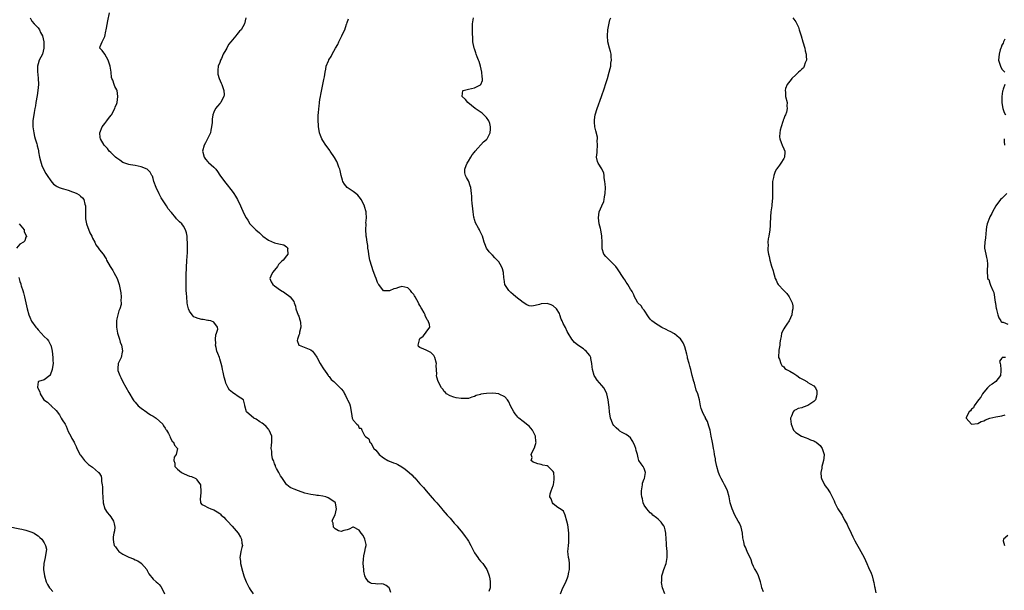
# Model space of a CAD drawing. Units: inches. Extents: x 2616000 to 2619000, y 1485000 to 1488000.
# Drawn here: x 2616323 to 2616648, y 1485350 to 1485538 of the extents above; entities that cross this region are included whole.
import ezdxf

# ---------------------------------------------------------------- set-up
doc = ezdxf.new("R2010")
doc.units = ezdxf.units.IN
doc.header["$MEASUREMENT"] = 0
doc.layers.add('LD26161485_10ft', color=2, linetype='Continuous')

msp = doc.modelspace()

# ---------------------------------------------------------------- linework, layer by layer
at = {"layer": 'LD26161485_10ft'}
for points, elevation in [([(2616326.44, 1485539), (2616327, 1485537.89), (2616327.7, 1485537), (2616328.35, 1485536.35), (2616329, 1485535.6), (2616329.31, 1485535.31), (2616329.48, 1485535), (2616329.86, 1485534.14), (2616330.46, 1485533), (2616330.88, 1485531), (2616330.87, 1485530.87), (2616330.95, 1485529), (2616330.45, 1485527), (2616329.43, 1485525), (2616329, 1485523.75), (2616328.81, 1485523), (2616328.8, 1485521.2), (2616329.06, 1485519.06), (2616329.16, 1485517), (2616328.99, 1485515), (2616328.71, 1485513.29), (2616328.29, 1485511), (2616328.12, 1485509.88), (2616327.94, 1485509), (2616327.69, 1485507.69), (2616327.61, 1485507), (2616327.56, 1485506.44), (2616327.34, 1485505), (2616327.3, 1485503), (2616327.57, 1485501), (2616327.84, 1485499.84), (2616328.07, 1485499), (2616328.57, 1485497.43), (2616328.67, 1485497), (2616328.7, 1485496.7), (2616329, 1485495.6), (2616329.11, 1485495.11), (2616329.15, 1485495), (2616329.21, 1485494.79), (2616329.5, 1485493), (2616329.79, 1485491.79), (2616330, 1485491), (2616330.29, 1485490.29), (2616330.84, 1485489), (2616331.62, 1485487.62), (2616332, 1485487), (2616333.24, 1485485.24), (2616334.15, 1485484.15), (2616335, 1485483.55), (2616335.3, 1485483.3), (2616336, 1485483), (2616337, 1485482.63), (2616337.46, 1485482.54), (2616339, 1485482.08), (2616340.4, 1485481.6), (2616341, 1485481.39), (2616341.84, 1485481), (2616342.55, 1485480.55), (2616343, 1485480.15), (2616343.64, 1485479.64), (2616344.08, 1485479), (2616344.44, 1485477.56), (2616344.64, 1485477), (2616344.69, 1485476.69), (2616344.65, 1485475), (2616344.66, 1485473.34), (2616344.72, 1485472.72), (2616345.05, 1485471), (2616346.08, 1485468.08), (2616346.7, 1485467), (2616347, 1485466.32), (2616347.7, 1485465), (2616348.09, 1485464.09), (2616348.92, 1485463), (2616349, 1485462.87), (2616349.78, 1485461.78), (2616350.46, 1485461), (2616350.67, 1485460.67), (2616351, 1485460.09), (2616351.43, 1485459.43), (2616351.64, 1485459), (2616352.78, 1485457), (2616353.65, 1485455.65), (2616354.05, 1485455), (2616355.08, 1485453), (2616355.76, 1485451), (2616356.29, 1485448.29), (2616356.41, 1485447), (2616356.37, 1485445.63), (2616356.45, 1485445), (2616356.39, 1485444.39), (2616356.03, 1485443), (2616355.67, 1485442.33), (2616355.31, 1485441), (2616355, 1485439.7), (2616354.86, 1485439), (2616354.87, 1485437.13), (2616354.9, 1485436.9), (2616355.25, 1485435), (2616355.38, 1485434.62), (2616355.85, 1485433), (2616356.06, 1485432.06), (2616356.5, 1485431), (2616356.85, 1485429.15), (2616356.85, 1485429), (2616356.76, 1485428.76), (2616356.4, 1485427), (2616355.98, 1485426.02), (2616355.42, 1485425), (2616355.33, 1485423.33), (2616355.28, 1485423), (2616355.38, 1485422.62), (2616355.99, 1485421), (2616356.34, 1485420.34), (2616357, 1485418.95), (2616359, 1485415.39), (2616360.42, 1485413), (2616360.65, 1485412.65), (2616361, 1485412.2), (2616362.02, 1485411), (2616363, 1485410.19), (2616364.91, 1485408.91), (2616365, 1485408.87), (2616366.09, 1485408.09), (2616367, 1485407.62), (2616367.36, 1485407.36), (2616367.97, 1485407), (2616370.16, 1485405), (2616370.42, 1485404.42), (2616371, 1485403.6), (2616371.21, 1485403.21), (2616371.42, 1485403), (2616372.06, 1485401.94), (2616372.45, 1485401), (2616372.57, 1485400.57), (2616373, 1485399.8), (2616373.25, 1485399.25), (2616373.69, 1485399), (2616374.07, 1485398.07), (2616375.01, 1485397), (2616374.59, 1485395), (2616373.93, 1485394.07), (2616373.82, 1485393), (2616374.1, 1485392.1), (2616374.15, 1485391), (2616374.56, 1485390.56), (2616375, 1485390.13), (2616376.33, 1485389), (2616377, 1485388.66), (2616378.2, 1485388.2), (2616379, 1485387.84), (2616379.69, 1485387.69), (2616381.06, 1485387.06), (2616381.14, 1485387), (2616381.37, 1485386.63), (2616382.58, 1485385), (2616382.65, 1485384.65), (2616382.74, 1485383), (2616382.68, 1485382.68), (2616382.61, 1485381), (2616382.46, 1485380.46), (2616382.65, 1485379), (2616383, 1485378.53), (2616383.82, 1485378.18), (2616385, 1485377.45), (2616386.02, 1485377), (2616387, 1485376.71), (2616388.08, 1485376.08), (2616389, 1485375.47), (2616389.25, 1485375.25), (2616389.46, 1485375), (2616390.27, 1485374.27), (2616391, 1485373.56), (2616391.48, 1485373), (2616393, 1485371.36), (2616394.98, 1485368.98), (2616395.75, 1485367.74), (2616396.15, 1485367), (2616396.28, 1485365.72), (2616396.41, 1485365), (2616396.28, 1485364.28), (2616395.92, 1485363), (2616395.75, 1485362.25), (2616395.6, 1485361), (2616395.79, 1485359.79), (2616395.85, 1485359), (2616396.45, 1485356.45), (2616396.87, 1485355), (2616397, 1485354.64), (2616397.7, 1485353), (2616398.15, 1485352.15), (2616398.67, 1485351), (2616399, 1485350.42), (2616399.97, 1485349)], 8640), ([(2616445.45, 1485349.45), (2616445, 1485350.75), (2616444.82, 1485351), (2616443.82, 1485351.82), (2616443, 1485352.17), (2616442.3, 1485352.3), (2616441, 1485352.22), (2616440.32, 1485352.32), (2616439, 1485352.43), (2616438.6, 1485352.6), (2616438.06, 1485353), (2616437, 1485354.44), (2616436.79, 1485355), (2616436.5, 1485356.5), (2616436.44, 1485357), (2616436.3, 1485359), (2616436.42, 1485360.42), (2616436.45, 1485361.55), (2616436.81, 1485363), (2616437, 1485364.19), (2616437.29, 1485365), (2616437.29, 1485365.29), (2616437, 1485366.22), (2616436.83, 1485367), (2616436.24, 1485368.24), (2616435.61, 1485369), (2616435, 1485369.99), (2616433.13, 1485371), (2616433, 1485371.03), (2616432.89, 1485371), (2616431.66, 1485370.34), (2616431, 1485370.13), (2616429.87, 1485369.87), (2616429, 1485369.55), (2616428.15, 1485369.85), (2616427, 1485370.43), (2616426.48, 1485371), (2616426.37, 1485372.37), (2616426.06, 1485373), (2616426.31, 1485373.69), (2616427, 1485375.06), (2616427.47, 1485377), (2616427.12, 1485378.88), (2616427.09, 1485379), (2616427, 1485379.13), (2616425.93, 1485379.93), (2616424.72, 1485380.72), (2616423.91, 1485381), (2616423, 1485381.23), (2616421.49, 1485381.49), (2616421, 1485381.48), (2616420.49, 1485381.51), (2616419, 1485381.76), (2616418.01, 1485381.99), (2616417, 1485382.27), (2616414.95, 1485382.95), (2616413.49, 1485383.49), (2616413, 1485383.76), (2616412.14, 1485384.14), (2616411.08, 1485385), (2616411, 1485385.08), (2616409.61, 1485387), (2616409.41, 1485387.41), (2616409, 1485387.89), (2616408.64, 1485388.64), (2616408.41, 1485389), (2616407.7, 1485390.3), (2616407.4, 1485391), (2616407.34, 1485391.34), (2616407, 1485391.87), (2616406.77, 1485392.77), (2616406.65, 1485393), (2616406.41, 1485393.59), (2616406.11, 1485395), (2616406.09, 1485396.09), (2616405.91, 1485397), (2616406.02, 1485398.02), (2616406.16, 1485399), (2616406.12, 1485400.12), (2616406.12, 1485401), (2616405.25, 1485403), (2616405.15, 1485403.15), (2616405, 1485403.31), (2616404.25, 1485404.25), (2616403.39, 1485405), (2616403, 1485405.32), (2616402.21, 1485405.79), (2616401, 1485406.57), (2616400.22, 1485407), (2616397.77, 1485409), (2616397.25, 1485411), (2616397.22, 1485411.22), (2616396.76, 1485413), (2616395, 1485414.08), (2616393.83, 1485415), (2616393.28, 1485415.28), (2616393, 1485415.5), (2616392.18, 1485416.18), (2616391.75, 1485417), (2616391, 1485418.52), (2616390.83, 1485419), (2616390.45, 1485420.45), (2616390.34, 1485421), (2616390.09, 1485422.09), (2616389.91, 1485423), (2616389.73, 1485423.73), (2616389.46, 1485425), (2616389, 1485426.55), (2616388.84, 1485427), (2616388.28, 1485428.28), (2616388.04, 1485429), (2616387.77, 1485430.23), (2616387.57, 1485431), (2616387.61, 1485431.61), (2616387.55, 1485433), (2616387.61, 1485434.39), (2616387.89, 1485435), (2616388.29, 1485436.29), (2616388.18, 1485437), (2616387, 1485438.58), (2616386.02, 1485439), (2616385.2, 1485439.2), (2616385, 1485439.19), (2616383.45, 1485439.45), (2616383, 1485439.46), (2616381.81, 1485439.81), (2616381, 1485440.14), (2616380.41, 1485440.41), (2616379.82, 1485441), (2616379, 1485442.26), (2616378.65, 1485443), (2616378.34, 1485444.34), (2616378.26, 1485445), (2616378.05, 1485447), (2616378.01, 1485448.01), (2616377.91, 1485449), (2616377.84, 1485450.16), (2616377.84, 1485451), (2616377.86, 1485451.86), (2616377.84, 1485453), (2616377.87, 1485454.13), (2616378.14, 1485459), (2616378.18, 1485460.18), (2616378.27, 1485461.73), (2616378.35, 1485464.35), (2616378.36, 1485465), (2616378.26, 1485465.74), (2616378.21, 1485467), (2616378.02, 1485468.02), (2616377.65, 1485469), (2616377, 1485470.22), (2616376.42, 1485471), (2616375.7, 1485471.7), (2616374.71, 1485472.71), (2616374.51, 1485473), (2616373, 1485474.72), (2616372.79, 1485475), (2616371.93, 1485475.93), (2616371.38, 1485477), (2616369.63, 1485479.63), (2616369, 1485480.89), (2616368.95, 1485480.95), (2616367.95, 1485483), (2616367.26, 1485485), (2616367, 1485485.92), (2616366.73, 1485486.73), (2616366.6, 1485487), (2616366.01, 1485488.01), (2616365, 1485489.02), (2616363, 1485489.85), (2616362.01, 1485489.99), (2616361, 1485490.28), (2616359.56, 1485490.44), (2616359, 1485490.56), (2616357.64, 1485491), (2616357, 1485491.23), (2616355.99, 1485491.99), (2616355, 1485492.64), (2616354.57, 1485493), (2616353, 1485494.57), (2616352.52, 1485495), (2616351.9, 1485495.9), (2616350.79, 1485497), (2616349.61, 1485499), (2616349.52, 1485499.52), (2616349.44, 1485501), (2616350.19, 1485503), (2616351, 1485504.16), (2616351.68, 1485505), (2616352.24, 1485505.76), (2616353.18, 1485506.82), (2616353.29, 1485507), (2616354.36, 1485509), (2616354.47, 1485509.53), (2616355, 1485510.68), (2616355.11, 1485511), (2616355.37, 1485513), (2616355.08, 1485515), (2616355, 1485515.24), (2616354.34, 1485516.34), (2616354.1, 1485517), (2616353.65, 1485518.35), (2616353.37, 1485519), (2616353.29, 1485519.29), (2616353.08, 1485521), (2616352.8, 1485523), (2616352.35, 1485524.35), (2616352.1, 1485525), (2616351, 1485527), (2616350.14, 1485528.14), (2616349.42, 1485529), (2616349.48, 1485529.48), (2616350.21, 1485531), (2616351, 1485532.81), (2616351.4, 1485534.6), (2616351.46, 1485535), (2616351.57, 1485535.57), (2616352.06, 1485537.94), (2616352.56, 1485540.56)], 8630), ([(2616397.57, 1485539), (2616397.07, 1485537), (2616396.04, 1485535), (2616395.5, 1485534.5), (2616394.56, 1485533.44), (2616394.31, 1485533), (2616392.66, 1485531), (2616391.84, 1485530.16), (2616391.34, 1485529), (2616391, 1485528.35), (2616390.1, 1485527), (2616389.52, 1485525.52), (2616389.24, 1485525), (2616389, 1485524.25), (2616388.47, 1485523), (2616388.3, 1485521.7), (2616388.27, 1485521), (2616388.37, 1485520.37), (2616388.72, 1485519), (2616389.4, 1485517.4), (2616389.62, 1485517), (2616389.94, 1485515.94), (2616390.34, 1485515), (2616390.41, 1485513.59), (2616390.35, 1485513), (2616389.56, 1485511.56), (2616389.28, 1485511), (2616389, 1485510.65), (2616388.16, 1485509.84), (2616387.55, 1485509), (2616387, 1485507.85), (2616386.7, 1485507), (2616386.46, 1485505.54), (2616386.41, 1485504.41), (2616386.28, 1485503), (2616386.05, 1485501.95), (2616385.89, 1485501), (2616384.96, 1485499), (2616384.23, 1485497.77), (2616383.85, 1485497), (2616383.24, 1485495), (2616383.34, 1485494.66), (2616383.76, 1485493), (2616384.3, 1485492.3), (2616385, 1485491.45), (2616385.26, 1485491.26), (2616387, 1485489.68), (2616387.65, 1485489), (2616388.23, 1485488.23), (2616389, 1485487.09), (2616389.86, 1485485.86), (2616391, 1485484.4), (2616393, 1485481.75), (2616393.55, 1485481), (2616394.12, 1485480.12), (2616394.82, 1485479), (2616395.8, 1485477), (2616396.14, 1485476.14), (2616397, 1485474.2), (2616397.64, 1485473), (2616398.18, 1485472.18), (2616398.9, 1485471), (2616399, 1485470.87), (2616400.89, 1485469), (2616402.09, 1485468.09), (2616403.21, 1485467), (2616405, 1485465.59), (2616407, 1485464.71), (2616408.48, 1485464.48), (2616409, 1485464.29), (2616410.07, 1485464.07), (2616411, 1485463.44), (2616411.22, 1485463.22), (2616411.37, 1485463), (2616411.35, 1485462.65), (2616411.46, 1485461), (2616411, 1485460.5), (2616409.86, 1485459), (2616409.36, 1485458.64), (2616409, 1485458.23), (2616408.34, 1485457.66), (2616407.97, 1485457), (2616407, 1485455.74), (2616406.37, 1485455), (2616405.82, 1485453.82), (2616405.48, 1485453), (2616405.93, 1485451.93), (2616406.49, 1485451), (2616407, 1485450.62), (2616409, 1485449.17), (2616410.34, 1485448.34), (2616411, 1485447.87), (2616411.55, 1485447.55), (2616412.14, 1485447), (2616413, 1485446.01), (2616413.4, 1485445.4), (2616413.49, 1485445), (2616413.91, 1485443.91), (2616414.11, 1485443), (2616414.86, 1485440.86), (2616415, 1485440.53), (2616415.36, 1485439.36), (2616415.48, 1485439), (2616415.56, 1485438.44), (2616415.71, 1485437), (2616415.26, 1485435.26), (2616415.23, 1485435), (2616415.23, 1485434.77), (2616415, 1485434.28), (2616414.7, 1485433.3), (2616414.56, 1485433), (2616414.54, 1485432.54), (2616415.06, 1485431.06), (2616415.15, 1485431), (2616419, 1485429.5), (2616419.51, 1485429), (2616420.2, 1485428.2), (2616421, 1485427.09), (2616422.1, 1485425), (2616422.37, 1485424.37), (2616423, 1485423.49), (2616423.18, 1485423.18), (2616424.28, 1485421.72), (2616424.77, 1485421), (2616424.85, 1485420.84), (2616425, 1485420.67), (2616425.72, 1485419.72), (2616426.62, 1485419), (2616427, 1485418.6), (2616428.66, 1485417), (2616428.82, 1485416.82), (2616429, 1485416.59), (2616429.74, 1485415.74), (2616430.06, 1485415), (2616430.44, 1485414.44), (2616431, 1485413.25), (2616431.14, 1485413), (2616431.73, 1485411.73), (2616432.03, 1485411), (2616432.22, 1485409.78), (2616432.32, 1485409), (2616432.45, 1485408.45), (2616432.65, 1485407), (2616433, 1485406.32), (2616434.15, 1485405), (2616434.63, 1485404.63), (2616435, 1485403.68), (2616435.6, 1485403.6), (2616435.78, 1485403), (2616436.76, 1485401.24), (2616436.96, 1485400.96), (2616437, 1485400.88), (2616438.13, 1485400.13), (2616438.48, 1485399), (2616438.76, 1485398.76), (2616439.76, 1485397), (2616440.42, 1485396.42), (2616441.29, 1485395.29), (2616441.5, 1485395), (2616443, 1485393.85), (2616444.46, 1485393), (2616444.82, 1485392.82), (2616445, 1485392.78), (2616446.26, 1485392.26), (2616447, 1485391.98), (2616447.67, 1485391.67), (2616449, 1485390.87), (2616450.15, 1485390.15), (2616451.5, 1485389), (2616452.29, 1485388.29), (2616453, 1485387.5), (2616453.27, 1485387.27), (2616455, 1485385.31), (2616456.12, 1485384.12), (2616457, 1485383.02), (2616459, 1485380.73), (2616459.85, 1485379.85), (2616460.53, 1485379), (2616462.26, 1485377), (2616462.59, 1485376.59), (2616463.99, 1485375), (2616465, 1485373.93), (2616466.33, 1485372.33), (2616467, 1485371.66), (2616467.3, 1485371.3), (2616467.5, 1485371), (2616469.09, 1485369.09), (2616469.94, 1485367.94), (2616470.58, 1485367), (2616471, 1485366.35), (2616471.75, 1485365), (2616472.76, 1485363), (2616473, 1485362.57), (2616474.08, 1485361), (2616474.42, 1485360.42), (2616475, 1485359.75), (2616475.8, 1485359), (2616477.08, 1485357.08), (2616477.62, 1485355.62), (2616477.79, 1485355), (2616478.01, 1485353.99), (2616478.21, 1485353), (2616478.19, 1485352.19), (2616478.12, 1485351), (2616477.77, 1485349.77)], 8620), ([(2616501.41, 1485349), (2616502.17, 1485351), (2616503, 1485352.61), (2616503.7, 1485354.3), (2616503.94, 1485355), (2616504.12, 1485356.12), (2616504.31, 1485357), (2616504.31, 1485359), (2616504.2, 1485360.2), (2616504.05, 1485361), (2616503.88, 1485362.12), (2616503.84, 1485363), (2616503.91, 1485363.91), (2616503.96, 1485365), (2616504.09, 1485365.91), (2616504.14, 1485367), (2616504.07, 1485368.07), (2616504.09, 1485369), (2616504, 1485370), (2616503.87, 1485371), (2616503.76, 1485371.76), (2616503.51, 1485373), (2616502.96, 1485374.96), (2616502.32, 1485376.32), (2616501.23, 1485377), (2616501, 1485377.18), (2616500.48, 1485377.52), (2616499, 1485378.66), (2616498.68, 1485379), (2616498.3, 1485380.3), (2616497.8, 1485381), (2616497.96, 1485382.04), (2616498.26, 1485383), (2616499, 1485384.73), (2616499.08, 1485385), (2616499.32, 1485386.68), (2616499.3, 1485387.3), (2616499.14, 1485389), (2616499, 1485389.39), (2616497.3, 1485391), (2616497, 1485391.19), (2616495.5, 1485391.5), (2616495, 1485391.71), (2616493.88, 1485391.88), (2616493, 1485392.27), (2616492.4, 1485392.4), (2616491.67, 1485393), (2616491.97, 1485394.03), (2616491.65, 1485395), (2616492.22, 1485396.22), (2616492.81, 1485397.19), (2616493.37, 1485399), (2616493.27, 1485399.27), (2616493.1, 1485401), (2616493, 1485401.22), (2616492.1, 1485403), (2616491.63, 1485403.63), (2616491, 1485404.26), (2616490.6, 1485404.6), (2616489, 1485405.8), (2616487.64, 1485407), (2616487.32, 1485407.32), (2616487, 1485407.7), (2616486.37, 1485408.37), (2616485.94, 1485409), (2616484.92, 1485411), (2616484.34, 1485412.34), (2616483.92, 1485413), (2616483, 1485413.97), (2616481.17, 1485414.83), (2616481, 1485414.93), (2616479, 1485415.18), (2616477, 1485415.13), (2616475.99, 1485415), (2616475.14, 1485414.86), (2616475, 1485414.79), (2616473.6, 1485414.4), (2616473, 1485414.04), (2616472.17, 1485413.83), (2616471, 1485413.47), (2616469.42, 1485413.42), (2616469, 1485413.39), (2616468.59, 1485413.41), (2616467, 1485413.63), (2616466.15, 1485413.85), (2616465, 1485414.27), (2616463.72, 1485415), (2616463.45, 1485415.45), (2616463, 1485415.72), (2616462.52, 1485416.52), (2616462.11, 1485417), (2616460.97, 1485419), (2616460.52, 1485420.52), (2616460.43, 1485421), (2616460.56, 1485421.44), (2616460.35, 1485424.35), (2616460.46, 1485425), (2616459.95, 1485427), (2616459.63, 1485427.63), (2616459, 1485428.2), (2616458.62, 1485428.62), (2616457.7, 1485429), (2616457, 1485429.39), (2616456.25, 1485429.75), (2616455, 1485430.28), (2616454.55, 1485430.55), (2616454.42, 1485431), (2616454.8, 1485432.8), (2616454.88, 1485433), (2616455, 1485433.2), (2616456.02, 1485433.98), (2616456.85, 1485435), (2616457, 1485435.28), (2616458.27, 1485437), (2616458.16, 1485437.84), (2616457.72, 1485439), (2616457.39, 1485439.39), (2616456.77, 1485440.77), (2616456.68, 1485441), (2616456.37, 1485441.63), (2616455.61, 1485443), (2616455.36, 1485443.36), (2616455, 1485444.14), (2616454.66, 1485444.66), (2616454.53, 1485445), (2616453.92, 1485445.92), (2616453.41, 1485447), (2616453.25, 1485447.25), (2616453, 1485447.7), (2616452.37, 1485448.37), (2616451.88, 1485449), (2616451, 1485449.94), (2616449, 1485450.39), (2616447.92, 1485450.08), (2616447, 1485449.75), (2616446.41, 1485449.59), (2616445, 1485448.94), (2616444.92, 1485448.92), (2616443, 1485448.96), (2616441.41, 1485451), (2616441.24, 1485451.24), (2616441, 1485451.73), (2616440.66, 1485452.66), (2616440.51, 1485453), (2616440.18, 1485453.82), (2616439.76, 1485455), (2616439.58, 1485455.58), (2616439.08, 1485457), (2616438.51, 1485459), (2616438.23, 1485460.23), (2616438.12, 1485461), (2616438.01, 1485462.01), (2616437.85, 1485463), (2616437.84, 1485463.84), (2616437.61, 1485465), (2616437.33, 1485466.67), (2616437.3, 1485467), (2616437.23, 1485467.23), (2616437.13, 1485469), (2616437.1, 1485469.1), (2616437.23, 1485471), (2616437.2, 1485471.2), (2616437.36, 1485473), (2616437.28, 1485474.72), (2616437.23, 1485475), (2616436.72, 1485476.72), (2616436.66, 1485477), (2616435.64, 1485479), (2616435.42, 1485479.42), (2616434.48, 1485480.48), (2616433.88, 1485481), (2616433, 1485481.73), (2616431.02, 1485483), (2616430.11, 1485484.11), (2616429.56, 1485485), (2616429.43, 1485485.43), (2616429, 1485487), (2616428.65, 1485488.65), (2616428.54, 1485489), (2616428.24, 1485489.76), (2616427.82, 1485491), (2616427.58, 1485491.58), (2616426.85, 1485492.85), (2616425.35, 1485495), (2616425.22, 1485495.22), (2616424.39, 1485496.39), (2616423.92, 1485497), (2616423, 1485498.49), (2616422.66, 1485499), (2616422.2, 1485500.2), (2616421.86, 1485501), (2616421.75, 1485501.75), (2616421.53, 1485503), (2616421.53, 1485503.53), (2616421.44, 1485505), (2616421.44, 1485506.56), (2616421.47, 1485507), (2616421.52, 1485507.52), (2616421.6, 1485509), (2616421.7, 1485509.7), (2616421.83, 1485511), (2616422.01, 1485512.01), (2616422.16, 1485513), (2616422.29, 1485513.71), (2616423.01, 1485517), (2616423.34, 1485518.66), (2616423.46, 1485519.46), (2616423.72, 1485521), (2616423.95, 1485522.05), (2616424.11, 1485523), (2616424.79, 1485524.79), (2616424.89, 1485525), (2616424.94, 1485525.06), (2616425.75, 1485526.25), (2616426.02, 1485527), (2616427.13, 1485529), (2616427.89, 1485530.11), (2616428.23, 1485531), (2616429.21, 1485533), (2616429.34, 1485533.34), (2616430.17, 1485535), (2616430.81, 1485536.81), (2616430.89, 1485537), (2616431, 1485537.4), (2616431.43, 1485538.57)], 8610), ([(2616535.77, 1485349), (2616535.03, 1485351.03), (2616534.72, 1485352.72), (2616534.72, 1485353), (2616534.75, 1485353.25), (2616534.82, 1485355), (2616535, 1485355.65), (2616535.44, 1485357), (2616536.23, 1485359), (2616536.59, 1485361), (2616536.52, 1485363), (2616536.33, 1485365), (2616536.3, 1485365.7), (2616536.22, 1485367), (2616536.15, 1485369), (2616535.89, 1485370.11), (2616535.73, 1485371), (2616535.48, 1485371.48), (2616535, 1485372.05), (2616534.62, 1485372.62), (2616534.27, 1485373), (2616533.63, 1485373.63), (2616533, 1485374.06), (2616531.85, 1485375), (2616531.45, 1485375.45), (2616531, 1485375.77), (2616530.43, 1485376.43), (2616529.84, 1485377), (2616529, 1485378.25), (2616528.63, 1485379), (2616528.37, 1485380.37), (2616528.17, 1485381), (2616528.06, 1485381.94), (2616528.07, 1485383), (2616528.33, 1485384.33), (2616528.37, 1485385), (2616528.45, 1485385.55), (2616529, 1485386.89), (2616529.07, 1485387), (2616529.07, 1485387.07), (2616529.45, 1485389), (2616529.31, 1485389.31), (2616529, 1485390.36), (2616528.69, 1485391), (2616527.94, 1485391.94), (2616527.26, 1485393), (2616527, 1485393.91), (2616526.73, 1485395), (2616526.3, 1485396.3), (2616526.22, 1485397), (2616525.84, 1485397.84), (2616525.38, 1485399), (2616525.25, 1485399.25), (2616525, 1485399.59), (2616524.44, 1485400.44), (2616523.83, 1485401), (2616523, 1485401.57), (2616521.77, 1485402.23), (2616521, 1485402.7), (2616520.6, 1485403), (2616519.78, 1485403.78), (2616519, 1485404.55), (2616518.66, 1485405), (2616518.23, 1485406.23), (2616517.9, 1485407), (2616517.58, 1485409), (2616517.41, 1485410.59), (2616517.31, 1485411.31), (2616517.1, 1485413), (2616516.68, 1485415), (2616516.13, 1485416.13), (2616515.67, 1485417), (2616515, 1485417.72), (2616513.47, 1485419.47), (2616512.66, 1485420.66), (2616512.48, 1485421), (2616511.88, 1485423), (2616511.85, 1485423.85), (2616511.69, 1485425), (2616511.37, 1485426.63), (2616511.33, 1485427), (2616511, 1485427.62), (2616510.41, 1485428.41), (2616509.87, 1485429), (2616509.4, 1485429.4), (2616509, 1485429.79), (2616507.07, 1485431.07), (2616507, 1485431.14), (2616505.94, 1485431.94), (2616505.09, 1485433), (2616503.9, 1485435), (2616503.52, 1485435.52), (2616503, 1485436.87), (2616502.2, 1485438.2), (2616501.94, 1485439), (2616501.58, 1485439.58), (2616501.2, 1485441), (2616501, 1485441.47), (2616500.07, 1485443), (2616499, 1485443.98), (2616498.3, 1485444.3), (2616497, 1485444.76), (2616495, 1485444.62), (2616494.43, 1485444.43), (2616493, 1485444.08), (2616491.92, 1485443.92), (2616491, 1485443.95), (2616490.28, 1485444.28), (2616489, 1485445.07), (2616486.64, 1485447), (2616485.77, 1485447.77), (2616485, 1485448.38), (2616484.67, 1485448.67), (2616484.31, 1485449), (2616483.02, 1485451), (2616482.74, 1485452.74), (2616482.73, 1485453.27), (2616482.56, 1485455), (2616482.21, 1485456.21), (2616481.93, 1485457), (2616481, 1485458.47), (2616480.53, 1485459), (2616479.76, 1485459.76), (2616479, 1485460.58), (2616478.77, 1485460.77), (2616478.56, 1485461), (2616477.84, 1485461.84), (2616477.01, 1485463), (2616476.41, 1485464.41), (2616476.17, 1485465), (2616475.85, 1485466.15), (2616475.59, 1485467), (2616475.37, 1485467.37), (2616475, 1485468.3), (2616474.77, 1485468.77), (2616474.69, 1485469), (2616474.37, 1485469.63), (2616473.37, 1485471.37), (2616473, 1485472.46), (2616472.85, 1485472.85), (2616472.81, 1485473.19), (2616472.51, 1485475), (2616472.35, 1485477), (2616472.26, 1485477.74), (2616472.17, 1485479), (2616472.11, 1485480.11), (2616472.03, 1485481), (2616471.79, 1485483), (2616471.6, 1485483.6), (2616471.09, 1485485), (2616471, 1485485.19), (2616470.32, 1485486.32), (2616470.05, 1485487), (2616469.86, 1485487.86), (2616469.83, 1485489), (2616470.24, 1485490.24), (2616470.54, 1485491), (2616471, 1485491.71), (2616471.78, 1485493), (2616472.26, 1485493.74), (2616473, 1485494.64), (2616473.26, 1485495), (2616475.94, 1485498.06), (2616477, 1485498.88), (2616477.13, 1485499), (2616478.17, 1485501), (2616478.24, 1485502.24), (2616478.25, 1485503), (2616478.07, 1485504.07), (2616477.72, 1485505), (2616477, 1485506.09), (2616476.09, 1485507), (2616475.51, 1485507.51), (2616473.26, 1485509), (2616470.82, 1485511), (2616470.03, 1485512.03), (2616468.9, 1485513), (2616468.89, 1485513.11), (2616469.12, 1485514.88), (2616469.25, 1485515), (2616471, 1485515.43), (2616473, 1485515.82), (2616474.75, 1485516.75), (2616475, 1485516.85), (2616475.12, 1485517), (2616475.66, 1485518.34), (2616475.64, 1485519), (2616475.51, 1485519.51), (2616475.43, 1485521), (2616474.97, 1485523), (2616474.5, 1485524.5), (2616474.33, 1485525), (2616473.9, 1485526.1), (2616473.58, 1485527), (2616473.46, 1485527.46), (2616473, 1485528.71), (2616472.88, 1485529), (2616472.48, 1485531), (2616472.43, 1485532.43), (2616472.37, 1485533.63), (2616472.32, 1485535), (2616472.38, 1485537), (2616472.72, 1485539)], 8600), ([(2616568.3, 1485349.7), (2616567.82, 1485351), (2616567.63, 1485351.63), (2616567.3, 1485353), (2616567, 1485353.95), (2616566.64, 1485355), (2616566.12, 1485356.12), (2616565.6, 1485357), (2616565.4, 1485357.4), (2616565, 1485358.06), (2616564.6, 1485359), (2616564.22, 1485360.22), (2616562.96, 1485363), (2616562.39, 1485364.39), (2616562.07, 1485365), (2616561.81, 1485366.19), (2616561.61, 1485367), (2616561.54, 1485367.54), (2616561.45, 1485369), (2616560.96, 1485371), (2616560.38, 1485372.38), (2616560.03, 1485373), (2616558.84, 1485375), (2616557.96, 1485377), (2616557.4, 1485379), (2616557.03, 1485381.03), (2616556.51, 1485383), (2616556.02, 1485384.02), (2616555.5, 1485385), (2616555, 1485385.84), (2616554.36, 1485387), (2616553.92, 1485387.93), (2616553.48, 1485389), (2616552.91, 1485391), (2616552.53, 1485393), (2616552.46, 1485393.54), (2616552.22, 1485395), (2616552.03, 1485396.03), (2616551.9, 1485397), (2616551.67, 1485398.33), (2616551.43, 1485399.43), (2616551.13, 1485401), (2616550.7, 1485403), (2616550.33, 1485404.33), (2616549.86, 1485405.86), (2616549.24, 1485407), (2616549.18, 1485407.18), (2616549, 1485407.45), (2616548.49, 1485408.49), (2616548.21, 1485409), (2616547.82, 1485410.18), (2616547.57, 1485411), (2616547.2, 1485413), (2616546.64, 1485415), (2616546.15, 1485416.15), (2616545.54, 1485418.46), (2616545.36, 1485419), (2616544.86, 1485421), (2616544.33, 1485423), (2616544.07, 1485424.07), (2616543.78, 1485425), (2616543.31, 1485426.69), (2616543.22, 1485427.22), (2616543, 1485428.02), (2616542.42, 1485430.42), (2616542.17, 1485431), (2616541.84, 1485431.84), (2616541, 1485433.1), (2616540.57, 1485433.43), (2616539, 1485434.72), (2616537.54, 1485435.54), (2616537, 1485435.69), (2616536.18, 1485436.18), (2616534.84, 1485436.84), (2616533.58, 1485437.58), (2616533, 1485437.94), (2616531.52, 1485439), (2616531.26, 1485439.26), (2616531, 1485439.56), (2616530.41, 1485440.41), (2616529, 1485442.51), (2616528.58, 1485443), (2616527.96, 1485443.96), (2616526.93, 1485445), (2616526.24, 1485446.24), (2616525.79, 1485447), (2616525.59, 1485447.59), (2616525, 1485448.66), (2616524.83, 1485449), (2616524.51, 1485449.49), (2616523.59, 1485451), (2616523.35, 1485451.35), (2616523, 1485451.8), (2616522.55, 1485452.55), (2616522.23, 1485453), (2616520.19, 1485456.19), (2616519.58, 1485457), (2616519, 1485457.66), (2616517.54, 1485459), (2616517.27, 1485459.27), (2616516.29, 1485460.29), (2616515.71, 1485461), (2616515.17, 1485462.83), (2616515.11, 1485463), (2616515.09, 1485465), (2616515.04, 1485467), (2616514.66, 1485469), (2616514.56, 1485469.44), (2616514.14, 1485471), (2616513.98, 1485471.98), (2616513.86, 1485473), (2616514.01, 1485473.99), (2616514.13, 1485475), (2616514.99, 1485477), (2616515.63, 1485478.37), (2616515.78, 1485479), (2616515.91, 1485479.91), (2616516.15, 1485481), (2616516.18, 1485483), (2616516.15, 1485484.15), (2616516.04, 1485485), (2616515.78, 1485486.22), (2616515.75, 1485487), (2616515.7, 1485487.7), (2616515, 1485489.15), (2616513.77, 1485491), (2616513.58, 1485491.58), (2616513.24, 1485493), (2616513.45, 1485494.55), (2616513.44, 1485495), (2616513.63, 1485497), (2616513.52, 1485498.48), (2616513.57, 1485499), (2616513.55, 1485499.55), (2616513, 1485501.65), (2616512.7, 1485503), (2616512.55, 1485504.55), (2616512.56, 1485505), (2616512.64, 1485505.36), (2616512.84, 1485507), (2616513.45, 1485509), (2616514.91, 1485513), (2616515.9, 1485515.9), (2616516.26, 1485517), (2616516.86, 1485519), (2616517.41, 1485521), (2616517.78, 1485522.22), (2616517.93, 1485523), (2616518.02, 1485524.02), (2616518.23, 1485525), (2616518.08, 1485526.08), (2616518.09, 1485527), (2616517.83, 1485527.83), (2616517.56, 1485529), (2616517.04, 1485531), (2616516.88, 1485533), (2616517.03, 1485535), (2616517.69, 1485538.31), (2616517.95, 1485539)], 8590), ([(2616577.97, 1485539), (2616579, 1485537.64), (2616579.34, 1485537), (2616579.87, 1485535.87), (2616580.16, 1485535), (2616580.64, 1485533.36), (2616580.76, 1485533), (2616581.32, 1485531), (2616581.93, 1485529), (2616582.12, 1485528.12), (2616582.41, 1485527), (2616582.38, 1485526.38), (2616582.49, 1485525), (2616582.11, 1485524.11), (2616581.77, 1485523), (2616581.49, 1485522.51), (2616581, 1485521.99), (2616580.49, 1485521.51), (2616579.89, 1485521), (2616579, 1485520.13), (2616577.67, 1485519), (2616577.42, 1485518.58), (2616576.15, 1485517), (2616575.65, 1485515.65), (2616575.48, 1485515), (2616575.59, 1485514.41), (2616575.65, 1485513), (2616576.17, 1485511), (2616576.08, 1485509.92), (2616576.14, 1485509), (2616575.88, 1485507.88), (2616575.55, 1485507), (2616575.35, 1485506.65), (2616575, 1485505.61), (2616574.82, 1485505.18), (2616574.79, 1485505), (2616574.72, 1485504.72), (2616574.14, 1485503), (2616573.86, 1485501.86), (2616573.69, 1485501), (2616573.66, 1485499.66), (2616573.73, 1485499), (2616574.2, 1485497.8), (2616574.49, 1485497), (2616575, 1485495.73), (2616575.33, 1485495), (2616575.34, 1485494.66), (2616575.26, 1485493), (2616575, 1485492.59), (2616574.08, 1485491), (2616573.67, 1485490.33), (2616573, 1485489.54), (2616572.79, 1485489.21), (2616572.62, 1485489), (2616572.23, 1485488.23), (2616571.7, 1485487), (2616571.68, 1485486.32), (2616571.35, 1485485), (2616571.3, 1485483.3), (2616571.33, 1485483), (2616571.31, 1485482.69), (2616571.35, 1485481), (2616571.34, 1485479.34), (2616571.28, 1485479), (2616571.22, 1485478.78), (2616571.07, 1485477), (2616570.79, 1485475), (2616570.62, 1485473.38), (2616570.54, 1485471), (2616570.49, 1485470.49), (2616570.4, 1485469), (2616570.07, 1485467), (2616569.88, 1485466.12), (2616569.79, 1485465), (2616569.85, 1485463.85), (2616569.77, 1485463), (2616569.79, 1485462.21), (2616570, 1485461), (2616570.26, 1485460.26), (2616570.45, 1485459), (2616570.96, 1485457.04), (2616571.53, 1485455.53), (2616571.61, 1485455), (2616571.83, 1485454.17), (2616572.24, 1485453), (2616572.48, 1485452.48), (2616573, 1485451.35), (2616573.21, 1485451), (2616575, 1485449), (2616576, 1485448), (2616576.82, 1485447), (2616577.82, 1485445), (2616578.02, 1485444.02), (2616578.02, 1485443), (2616577.78, 1485442.22), (2616577.69, 1485441), (2616576.85, 1485439), (2616576.09, 1485437.91), (2616575.39, 1485437), (2616575, 1485436.41), (2616574.33, 1485435), (2616574.12, 1485433.88), (2616573.99, 1485433), (2616573.77, 1485431.77), (2616573.74, 1485431), (2616573.37, 1485429.37), (2616573.38, 1485429), (2616573.28, 1485427.28), (2616573.34, 1485427), (2616573.6, 1485426.4), (2616574.06, 1485425), (2616574.36, 1485424.36), (2616575, 1485423.83), (2616575.37, 1485423.37), (2616575.92, 1485423), (2616577, 1485422.41), (2616578.37, 1485421.63), (2616579.34, 1485421), (2616580.3, 1485420.3), (2616581, 1485419.88), (2616581.62, 1485419.62), (2616582.66, 1485419), (2616583, 1485418.73), (2616583.78, 1485418.22), (2616585, 1485417.57), (2616585.54, 1485417), (2616585.94, 1485415.94), (2616585.98, 1485415), (2616585.82, 1485414.18), (2616585.53, 1485413), (2616585, 1485412.42), (2616583, 1485411.08), (2616581.42, 1485410.58), (2616581, 1485410.35), (2616579.83, 1485410.17), (2616579, 1485409.7), (2616578.5, 1485409.5), (2616578.13, 1485409), (2616577.58, 1485407.58), (2616577.28, 1485407), (2616577.27, 1485406.73), (2616577.43, 1485405), (2616578.26, 1485403), (2616579, 1485402.2), (2616580.91, 1485401), (2616582.44, 1485400.44), (2616583, 1485400.28), (2616583.85, 1485399.85), (2616585, 1485399.44), (2616585.25, 1485399.25), (2616585.67, 1485399), (2616587, 1485397.92), (2616587.75, 1485397), (2616588, 1485396), (2616588.31, 1485395), (2616588.24, 1485393.76), (2616588.14, 1485393), (2616587.81, 1485391.81), (2616587.64, 1485391), (2616587.58, 1485390.42), (2616587.24, 1485389), (2616587.41, 1485387.41), (2616587.49, 1485387), (2616588.51, 1485385), (2616589, 1485384.21), (2616589.52, 1485383.52), (2616589.86, 1485383), (2616590.33, 1485382.33), (2616590.96, 1485381), (2616591.69, 1485379.69), (2616591.89, 1485379), (2616592.91, 1485377.09), (2616594.26, 1485375), (2616595, 1485373.57), (2616595.92, 1485371.92), (2616596.26, 1485371), (2616597, 1485369.6), (2616597.28, 1485369), (2616597.86, 1485367.86), (2616598.48, 1485366.48), (2616599, 1485365.51), (2616599.93, 1485363.93), (2616600.5, 1485363), (2616601, 1485361.98), (2616601.54, 1485361), (2616602.44, 1485359), (2616603, 1485357.66), (2616603.86, 1485355.86), (2616604.14, 1485355), (2616604.52, 1485353.48), (2616604.75, 1485352.75), (2616605, 1485351.45), (2616605.09, 1485351.09), (2616605.09, 1485351), (2616605.39, 1485349.39)], 8580), ([(2616647.94, 1485531.94), (2616647.54, 1485531), (2616647.41, 1485530.59), (2616647, 1485529.93), (2616646.78, 1485529.22), (2616646.64, 1485529), (2616646.44, 1485528.44), (2616646.07, 1485527), (2616645.96, 1485525.96), (2616645.92, 1485525), (2616646.53, 1485523), (2616647, 1485522.03), (2616647.94, 1485521)], 8570), ([(2616647.93, 1485517), (2616647.43, 1485515.43), (2616647.26, 1485515), (2616647.2, 1485514.8), (2616646.97, 1485513), (2616646.97, 1485510.97), (2616647.33, 1485509), (2616647.71, 1485507.71), (2616648.14, 1485507)], 8570), ([(2616647.79, 1485499), (2616647.78, 1485498.22), (2616647.84, 1485497)], 8570), ([(2616648.63, 1485481), (2616647, 1485479.39), (2616646.56, 1485479), (2616645.01, 1485477), (2616643.88, 1485475), (2616643.62, 1485474.38), (2616643, 1485473.31), (2616642.85, 1485473), (2616642.1, 1485471), (2616641.93, 1485470.07), (2616641.77, 1485469), (2616641.7, 1485467.7), (2616641.58, 1485466.42), (2616641.39, 1485465), (2616641.28, 1485463.28), (2616641.28, 1485463), (2616641.64, 1485461), (2616641.92, 1485459.92), (2616642.13, 1485459), (2616642.26, 1485457.74), (2616642.29, 1485457), (2616642.17, 1485456.17), (2616642.14, 1485455), (2616642.22, 1485453.78), (2616642.28, 1485453), (2616642.63, 1485452.63), (2616643, 1485451.5), (2616643.15, 1485451.15), (2616643.22, 1485450.78), (2616644.02, 1485449), (2616644.34, 1485448.34), (2616644.8, 1485445.2), (2616644.88, 1485444.88), (2616645, 1485443.9), (2616645.15, 1485443.15), (2616645.16, 1485443), (2616645.2, 1485442.8), (2616645.63, 1485441), (2616645.99, 1485439.99), (2616646.62, 1485439), (2616646.76, 1485438.76), (2616647, 1485438.64), (2616647.42, 1485438.58), (2616649, 1485437.99)], 8570), ([(2616322.78, 1485471), (2616324.39, 1485469), (2616324.46, 1485468.46), (2616325.08, 1485467.08), (2616325.16, 1485467), (2616325.21, 1485466.79), (2616325, 1485466.62), (2616324.63, 1485465.37), (2616324.17, 1485465), (2616323, 1485464.27), (2616321.92, 1485463)], 8650), ([(2616322.62, 1485453.38), (2616323, 1485452.01), (2616323.28, 1485451.28), (2616323.32, 1485451), (2616323.43, 1485450.57), (2616323.97, 1485449), (2616324.22, 1485448.22), (2616324.53, 1485447), (2616325.46, 1485443), (2616326, 1485441), (2616326.28, 1485440.28), (2616326.88, 1485438.88), (2616328.24, 1485437), (2616328.57, 1485436.57), (2616329, 1485436.07), (2616330.04, 1485435), (2616331, 1485433.86), (2616331.98, 1485433), (2616332.43, 1485432.43), (2616333, 1485431.4), (2616333.17, 1485431.17), (2616333.24, 1485431), (2616333.61, 1485429.61), (2616333.7, 1485429), (2616333.91, 1485427), (2616333.93, 1485426.07), (2616333.96, 1485425), (2616333.81, 1485423.81), (2616333.67, 1485423), (2616333, 1485421.08), (2616332.97, 1485421.03), (2616332.94, 1485421), (2616331, 1485419.64), (2616329.12, 1485419), (2616329.04, 1485418.96), (2616328.84, 1485417.16), (2616328.88, 1485417), (2616328.92, 1485416.92), (2616329, 1485416.63), (2616329.64, 1485415.64), (2616329.67, 1485415), (2616330.97, 1485413), (2616332.18, 1485412.18), (2616333, 1485411.3), (2616333.2, 1485411.2), (2616333.38, 1485411), (2616335, 1485409.46), (2616336.08, 1485408.08), (2616336.64, 1485407), (2616337, 1485406.39), (2616337.93, 1485405), (2616338.31, 1485404.31), (2616339, 1485402.58), (2616339.84, 1485401), (2616340.19, 1485400.19), (2616340.88, 1485399), (2616341, 1485398.7), (2616341.56, 1485397.56), (2616341.79, 1485397), (2616342.21, 1485396.21), (2616342.81, 1485395), (2616343, 1485394.73), (2616344.33, 1485393), (2616344.65, 1485392.65), (2616345, 1485392.32), (2616345.7, 1485391.7), (2616347, 1485390.74), (2616349, 1485389.08), (2616349.06, 1485389), (2616349.78, 1485387.78), (2616349.96, 1485387), (2616349.99, 1485386.01), (2616350.21, 1485385), (2616350.29, 1485384.29), (2616350.28, 1485383), (2616350.32, 1485382.32), (2616350.33, 1485381), (2616350.48, 1485379), (2616351.07, 1485377), (2616351.79, 1485375.79), (2616352.58, 1485375), (2616353, 1485374.43), (2616353.95, 1485373), (2616354.08, 1485372.08), (2616354.29, 1485371), (2616354.19, 1485369.81), (2616354.02, 1485369), (2616353.84, 1485367.84), (2616353.75, 1485367), (2616353.89, 1485366.11), (2616354.14, 1485365), (2616354.54, 1485364.54), (2616355, 1485363.87), (2616355.37, 1485363.37), (2616355.67, 1485363), (2616357, 1485362.11), (2616359, 1485361.12), (2616360.55, 1485360.55), (2616361, 1485360.27), (2616361.89, 1485359.89), (2616363, 1485359.11), (2616363.07, 1485359.07), (2616363.15, 1485359), (2616364.91, 1485357), (2616365, 1485356.77), (2616365.59, 1485355.59), (2616367, 1485353.91), (2616367.97, 1485353), (2616368.55, 1485352.55), (2616369, 1485352.12), (2616369.47, 1485351.47), (2616370.2, 1485350.2), (2616370.75, 1485349)], 8650), ([(2616648.15, 1485427), (2616647.1, 1485426.9), (2616647, 1485426.71), (2616646.24, 1485425.76), (2616646.4, 1485425), (2616646.53, 1485424.53), (2616646.66, 1485423), (2616646.59, 1485422.59), (2616646.58, 1485421), (2616645, 1485419.06), (2616643.81, 1485418.19), (2616643, 1485417.75), (2616642.28, 1485417), (2616641, 1485415.53), (2616640.64, 1485415), (2616640.08, 1485413.92), (2616639.29, 1485413), (2616637.81, 1485411), (2616637.61, 1485410.39), (2616637, 1485409.88), (2616636.62, 1485409.38), (2616636.24, 1485409), (2616635.22, 1485407.22), (2616635.16, 1485407), (2616637.01, 1485405.01), (2616639, 1485405.22), (2616640.1, 1485405.9), (2616641, 1485406.12), (2616641.55, 1485406.45), (2616643.05, 1485406.95), (2616645, 1485407.35), (2616647, 1485407.72), (2616648.07, 1485408.07)], 8570), ([(2616319.21, 1485371.21), (2616323, 1485370.5), (2616323.65, 1485370.35), (2616325, 1485370.02), (2616327, 1485369.35), (2616327.75, 1485369), (2616328.51, 1485368.51), (2616329, 1485368.11), (2616329.63, 1485367.63), (2616330.26, 1485367), (2616331, 1485365.88), (2616331.49, 1485365), (2616331.77, 1485363.77), (2616331.74, 1485363), (2616331.53, 1485362.47), (2616331.38, 1485361), (2616330.97, 1485359), (2616330.84, 1485357.16), (2616330.85, 1485357), (2616331.1, 1485355), (2616331.69, 1485353), (2616332.12, 1485352.12), (2616332.82, 1485351), (2616333, 1485350.78), (2616333.84, 1485349.84)], 8660), ([(2616649, 1485368.21), (2616647.48, 1485367), (2616647.45, 1485366.55), (2616647.82, 1485365)], 8570)]:
    msp.add_lwpolyline(points, dxfattribs=dict(at, elevation=elevation))

doc.saveas('drawing.dxf')
